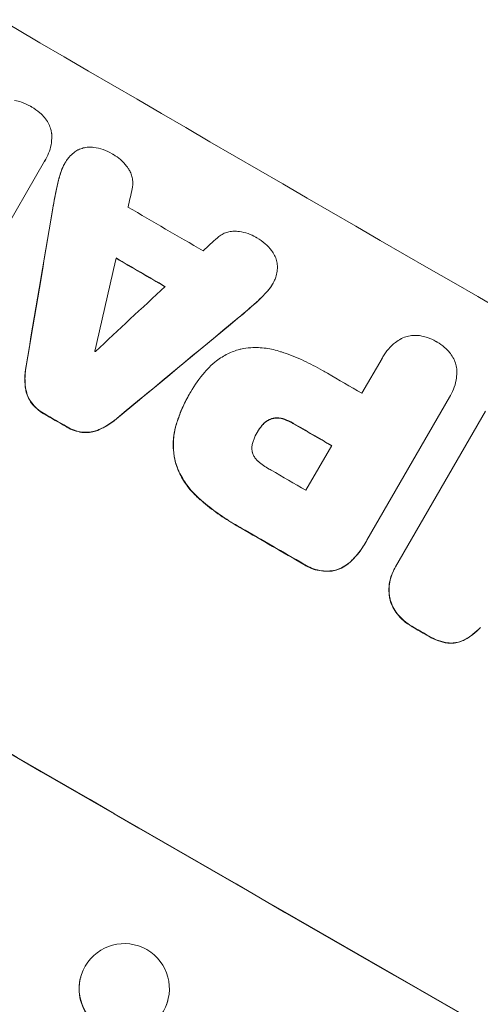
# Model space of a CAD drawing. Units: millimetres. Extents: x -5262 to 6988, y -5815 to 6848.
# Drawn here: x 4119 to 4196, y 5094 to 5258 of the extents above; entities that cross this region are included whole.
import ezdxf

# ---------------------------------------------------------------- set-up
doc = ezdxf.new("R2010")
doc.units = ezdxf.units.MM
doc.header["$LTSCALE"] = 20
doc.linetypes.add('HIDDEN', pattern=[9.525, 6.35, -3.175])
doc.layers.add('2d', color=230, linetype='Continuous')
doc.layers.add('EN-Free_Space_Hatch', color=10, linetype='HIDDEN')

msp = doc.modelspace()

# ---------------------------------------------------------------- hatches: boundary and pattern name
at = {"layer": 'EN-Free_Space_Hatch'}
h = msp.add_hatch(dxfattribs=at)
h.set_pattern_fill('ANSI31', color=256, scale=100, angle=31)
h.paths.add_polyline_path([(-3042.61, 4023.96, 1), (-4774.67, 3023.96), (-4118.12, 1886.8, 1), (-2386.07, 2886.8)])
h.paths.add_polyline_path([(5088.05, 4777.07, 0.414214), (4722.03, 6143.1, 0.414214), (3356, 5777.07), (2306.99, 3960.14, 0.414214), (2673.02, 2594.11, 0.074902), (2950.35, 2485.25, 0.203082), (2646.03, 1766.89), (2646.03, 1350.8, 0.414214), (3646.03, 350.8), (5487.77, 350.8, 0.414214), (6487.77, 1350.8), (6487.77, 1766.89, 0.414214), (5487.77, 2766.89), (3893.72, 2766.89, 0.06067), (4039.05, 2960.14)])

# ---------------------------------------------------------------- linework, layer by layer
at = {"layer": '2d', "lineweight": 0}
for p, q in [((4123.08, 5234.56), (4123.11, 5234.6)), ((4122.9, 5234.26), (4108.13, 5208.69)), ((4126.25, 5233.85), (4126.27, 5233.89)), ((4160.88, 5213.74), (4160.91, 5213.79)), ((4175.8, 5195.59), (4179.15, 5201.4)), ((4179.28, 5201.64), (4179.31, 5201.68)), ((4147, 5195.37), (4147.03, 5195.42)), ((4147.23, 5195.77), (4147.26, 5195.82)), ((4190.38, 5194.92), (4176.63, 5171.1)), ((4190.53, 5195.16), (4190.55, 5195.2)), ((4181.42, 5166.68), (4196.39, 5192.61)), ((4158.37, 5189.11), (4158.39, 5189.16)), ((4166.47, 5179.43), (4170.77, 5186.89)), ((4176.45, 5170.77), (4176.47, 5170.82)), ((4181.28, 5166.44), (4181.3, 5166.48)), ((4128.94, 5098.42), (4128.93, 5098.36)), ((4143.44, 5094.44), (4143.42, 5094.38))]:
    msp.add_line(p, q, dxfattribs=at)
for centre, major_axis, ratio, start_param, end_param in [((4215.74, 5266.18), (951.76, -549.5), 0.052336, -1.707396, -1.434197), ((4129.25, 5116.38), (820.24, 3616.45), 0.004588, 1.540493, 1.54136), ((4207.56, 5252.02), (950.9, -549), 0.052336, -1.615035, -1.601842), ((4124.58, 5108.29), (526.59, 3109.76), 0.006354, 1.534002, 1.542344), ((4261.73, 5345.84), (-2695.91, -2473.69), 0.004713, 1.524768, 1.525648), ((4128.57, 5115.2), (833.82, 3639.97), 0.004525, 1.543554, 1.547818), ((4203.41, 5244.82), (951.76, -549.5), 0.052336, -1.612695, -1.604112), ((4263.17, 5348.34), (-2744.42, -2557.72), 0.004483, 1.518575, 1.522817), ((4235.72, 5300.8), (-2430.93, -2012.82), 0.006346, 1.524058, 1.532387), ((4195.8, 5231.65), (950.9, -549), 0.052336, -1.608484, -1.60837), ((4163.31, 5175.38), (951.76, -549.5), 0.052336, -1.707396, -1.434197), ((4203.92, 5245.71), (950.9, -549), 0.052336, -1.576213, -1.570154), ((4189.19, 5220.2), (951.76, -549.5), 0.052336, -1.610362, -1.606443), ((4198.89, 5237.01), (951.76, -549.5), 0.052336, -1.576849, -1.570154), ((4194.59, 5229.55), (950.9, -549), 0.052336, -1.576268, -1.570154), ((4189.18, 5220.18), (951.76, -549.5), 0.052336, -1.575771, -1.564824), ((4189.19, 5220.2), (951.76, -549.5), 0.052336, -1.545816, -1.543263), ((4136.17, 5096.37), (-7.25, 1.99), 0.998339, 0, 3.141593)]:
    msp.add_ellipse(centre, major_axis=major_axis, ratio=ratio, start_param=start_param, end_param=end_param, dxfattribs=at)
at = {"layer": '2d', "lineweight": 0, "extrusion": (0, 0, -1)}
for centre, major_axis, ratio, start_param, end_param in [((4124.58, 5108.29), (526.11, 3106.93), 0.006354, -1.542302, -1.533953), ((4203.41, 5244.82), (-950.9, 549), 0.052336, -1.537465, -1.528845), ((4235.72, 5300.8), (-2428.72, -2010.99), 0.006346, -1.532367, -1.524031), ((4163.31, 5175.38), (-952.63, 550), 0.052336, -1.707271, -1.434322), ((4189.19, 5220.2), (-950.9, 549), 0.052336, -1.535117, -1.531195), ((4198.89, 5237.01), (-950.9, 549), 0.052336, -1.571439, -1.564738), ((4189.18, 5220.18), (-950.9, 549), 0.052336, -1.576775, -1.565817), ((4189.19, 5220.2), (-950.9, 549), 0.052336, -1.598354, -1.5958), ((4136.19, 5096.43), (-7.25, 1.99), 0.998339, 0.2561502899781722, 6.539335597157758)]:
    msp.add_ellipse(centre, major_axis=major_axis, ratio=ratio, start_param=start_param, end_param=end_param, dxfattribs=at)
at = {"layer": '2d', "lineweight": 0}
for points, knots in [([(4117.91, 5244.38), (4118.31, 5244.31), (4118.69, 5244.2), (4119.59, 5243.89), (4120.08, 5243.67), (4120.57, 5243.38), (4120.62, 5243.35), (4120.66, 5243.33)], [34.965334, 34.965334, 34.965334, 34.965334, 36.104394, 36.104394, 37.676306, 37.676306, 37.824653, 37.824653, 37.824653, 37.824653]), ([(4120.66, 5243.33), (4120.7, 5243.3), (4120.74, 5243.28), (4121.23, 5243), (4121.67, 5242.68), (4122.39, 5242.06), (4122.67, 5241.77), (4122.93, 5241.46)], [37.586507, 37.586507, 37.586507, 37.586507, 37.724017, 37.724017, 39.297304, 39.297304, 40.435727, 40.435727, 40.435727, 40.435727]), ([(4122.93, 5241.46), (4122.98, 5241.4), (4123.03, 5241.34), (4123.28, 5241.01), (4123.46, 5240.72), (4123.75, 5240.12), (4123.87, 5239.81), (4124, 5239.31), (4124.04, 5239.12), (4124.07, 5238.92)], [24.67174, 24.67174, 24.67174, 24.67174, 24.892582, 24.892582, 25.850855, 25.850855, 26.809129, 26.809129, 27.391418, 27.391418, 27.391418, 27.391418]), ([(4124.07, 5238.92), (4124.07, 5238.88), (4124.08, 5238.84), (4124.11, 5238.32), (4124.1, 5237.82), (4123.97, 5236.84), (4123.86, 5236.36), (4123.54, 5235.44), (4123.34, 5235.01), (4123.11, 5234.6), (4123.04, 5234.49), (4122.97, 5234.38), (4122.9, 5234.26)], [-4.287809, -4.287809, -4.287809, -4.287809, -4.174676, -4.174676, -2.783117, -2.783117, -1.391559, -1.391559, 0, 0, 0, 0.39844, 0.39844, 0.39844, 0.39844]), ([(4128.46, 5236.11), (4128.49, 5236.12), (4128.51, 5236.13), (4128.8, 5236.27), (4129.07, 5236.37), (4129.62, 5236.52), (4129.9, 5236.57), (4130.49, 5236.6), (4130.79, 5236.59), (4131.1, 5236.55), (4131.11, 5236.55), (4131.13, 5236.55)], [15.938678, 15.938678, 15.938678, 15.938678, 16.020251, 16.020251, 16.863171, 16.863171, 17.706763, 17.706763, 18.550356, 18.550356, 18.591819, 18.591819, 18.591819, 18.591819]), ([(4131.13, 5236.55), (4131.65, 5236.47), (4132.16, 5236.34), (4133.18, 5235.99), (4133.68, 5235.76), (4134.22, 5235.45), (4134.29, 5235.4), (4134.36, 5235.36)], [35.345773, 35.345773, 35.345773, 35.345773, 36.837128, 36.837128, 38.439482, 38.439482, 38.694226, 38.694226, 38.694226, 38.694226]), ([(4126.57, 5234.37), (4126.7, 5234.57), (4126.85, 5234.76), (4127.23, 5235.2), (4127.49, 5235.44), (4127.99, 5235.83), (4128.22, 5235.98), (4128.46, 5236.11)], [16.293038, 16.293038, 16.293038, 16.293038, 16.980829, 16.980829, 17.979384, 17.979384, 18.757092, 18.757092, 18.757092, 18.757092]), ([(4134.36, 5235.36), (4134.37, 5235.35), (4134.38, 5235.35), (4134.8, 5235.11), (4135.19, 5234.83), (4135.93, 5234.18), (4136.27, 5233.82), (4136.67, 5233.3), (4136.76, 5233.17), (4136.84, 5233.04)], [33.643491, 33.643491, 33.643491, 33.643491, 33.676392, 33.676392, 35.079931, 35.079931, 36.48347, 36.48347, 36.921872, 36.921872, 36.921872, 36.921872]), ([(4126.25, 5233.85), (4126.01, 5233.45), (4125.81, 5233.01), (4125.63, 5232.47), (4125.6, 5232.39), (4125.58, 5232.31)], [22.241208, 22.241208, 22.241208, 22.241208, 23.630874, 23.630874, 23.87319, 23.87319, 23.87319, 23.87319]), ([(4125.6, 5232.36), (4125.63, 5232.44), (4125.66, 5232.52), (4125.84, 5233.06), (4126.04, 5233.49), (4126.37, 5234.06), (4126.47, 5234.22), (4126.57, 5234.37)], [20.60928, 20.60928, 20.60928, 20.60928, 20.852066, 20.852066, 22.241233, 22.241233, 22.802143, 22.802143, 22.802143, 22.802143]), ([(4136.84, 5233.04), (4136.97, 5232.86), (4137.09, 5232.67), (4137.31, 5232.22), (4137.4, 5231.96), (4137.54, 5231.45), (4137.58, 5231.17), (4137.62, 5230.62), (4137.61, 5230.34), (4137.56, 5229.94), (4137.54, 5229.83), (4137.52, 5229.72)], [20.883946, 20.883946, 20.883946, 20.883946, 21.516106, 21.516106, 22.313403, 22.313403, 23.109705, 23.109705, 23.906007, 23.906007, 24.22928, 24.22928, 24.22928, 24.22928]), ([(4125.58, 5232.31), (4125.37, 5231.66), (4125.19, 5231), (4124.95, 5229.99), (4124.88, 5229.65), (4124.81, 5229.31)], [85.461029, 85.461029, 85.461029, 85.461029, 87.41348, 87.41348, 88.390406, 88.390406, 88.390406, 88.390406]), ([(4124.84, 5229.36), (4124.91, 5229.7), (4124.98, 5230.04), (4125.21, 5231.04), (4125.4, 5231.7), (4125.6, 5232.36)], [71.451676, 71.451676, 71.451676, 71.451676, 72.428601, 72.428601, 74.381054, 74.381054, 74.381054, 74.381054]), ([(4151.7, 5221.5), (4151.78, 5221.57), (4151.86, 5221.64), (4152.18, 5221.88), (4152.42, 5222.03), (4152.92, 5222.27), (4153.19, 5222.37), (4153.7, 5222.51), (4153.98, 5222.55), (4154.47, 5222.59), (4154.69, 5222.59), (4154.91, 5222.57)], [14.209065, 14.209065, 14.209065, 14.209065, 14.516561, 14.516561, 15.322976, 15.322976, 16.129391, 16.129391, 16.935978, 16.935978, 17.549514, 17.549514, 17.549514, 17.549514]), ([(4154.91, 5222.57), (4155.06, 5222.56), (4155.22, 5222.54), (4155.86, 5222.46), (4156.35, 5222.34), (4157.27, 5222.02), (4157.71, 5221.82), (4158.12, 5221.58), (4158.14, 5221.57), (4158.15, 5221.56)], [30.321362, 30.321362, 30.321362, 30.321362, 30.76243, 30.76243, 32.161071, 32.161071, 33.559712, 33.559712, 33.600777, 33.600777, 33.600777, 33.600777]), ([(4158.15, 5221.56), (4158.2, 5221.54), (4158.25, 5221.51), (4158.77, 5221.21), (4159.23, 5220.88), (4160.05, 5220.16), (4160.42, 5219.78), (4160.74, 5219.37)], [38.974591, 38.974591, 38.974591, 38.974591, 39.150701, 39.150701, 40.782022, 40.782022, 42.26559, 42.26559, 42.26559, 42.26559]), ([(4160.74, 5219.37), (4160.75, 5219.37), (4160.75, 5219.36), (4160.94, 5219.11), (4161.11, 5218.84), (4161.38, 5218.29), (4161.49, 5218), (4161.64, 5217.43), (4161.69, 5217.13), (4161.71, 5216.82), (4161.71, 5216.82), (4161.71, 5216.82)], [22.974437, 22.974437, 22.974437, 22.974437, 22.986075, 22.986075, 23.870194, 23.870194, 24.754314, 24.754314, 25.638297, 25.638297, 25.641792, 25.641792, 25.641792, 25.641792]), ([(4161.71, 5216.82), (4161.72, 5216.52), (4161.71, 5216.22), (4161.63, 5215.58), (4161.54, 5215.24), (4161.36, 5214.7), (4161.28, 5214.5), (4161.18, 5214.3)], [-2.818179, -2.818179, -2.818179, -2.818179, -1.972109, -1.972109, -0.986055, -0.986055, -0.345862, -0.345862, -0.345862, -0.345862]), ([(4159.89, 5212.41), (4159.95, 5212.48), (4160.01, 5212.54), (4160.39, 5212.97), (4160.66, 5213.35), (4160.88, 5213.74)], [-1.6172, -1.6172, -1.6172, -1.6172, -1.358504, -1.358504, 0, 0, 0, 0]), ([(4161.18, 5214.3), (4161.1, 5214.13), (4161.01, 5213.95), (4160.91, 5213.79), (4160.68, 5213.4), (4160.41, 5213.01), (4160.04, 5212.59), (4159.98, 5212.52), (4159.92, 5212.45)], [-0.57537, -0.57537, -0.57537, -0.57537, 0, 0, 0, 1.358415, 1.358415, 1.617195, 1.617195, 1.617195, 1.617195]), ([(4159.92, 5212.45), (4159.46, 5211.96), (4158.99, 5211.47), (4158.23, 5210.77), (4157.97, 5210.53), (4157.7, 5210.3)], [5.554115, 5.554115, 5.554115, 5.554115, 7.48268, 7.48268, 8.483559, 8.483559, 8.483559, 8.483559]), ([(4182.28, 5204.65), (4182.32, 5204.67), (4182.36, 5204.69), (4182.71, 5204.86), (4183.03, 5204.98), (4183.67, 5205.15), (4184, 5205.21), (4184.69, 5205.25), (4185.04, 5205.24), (4185.53, 5205.18), (4185.67, 5205.16), (4185.81, 5205.13)], [18.603323, 18.603323, 18.603323, 18.603323, 18.733404, 18.733404, 19.719364, 19.719364, 20.705333, 20.705333, 21.691301, 21.691301, 22.093061, 22.093061, 22.093061, 22.093061]), ([(4185.81, 5205.13), (4186.12, 5205.06), (4186.44, 5204.97), (4187.23, 5204.7), (4187.7, 5204.48), (4188.17, 5204.21), (4188.2, 5204.19), (4188.24, 5204.17)], [33.421447, 33.421447, 33.421447, 33.421447, 34.336968, 34.336968, 35.829875, 35.829875, 35.954834, 35.954834, 35.954834, 35.954834]), ([(4179.15, 5201.4), (4179.2, 5201.5), (4179.25, 5201.59), (4179.56, 5202.12), (4179.87, 5202.55), (4180.57, 5203.36), (4180.96, 5203.73), (4181.67, 5204.27), (4181.97, 5204.47), (4182.28, 5204.65)], [24.107783, 24.107783, 24.107783, 24.107783, 24.42564, 24.42564, 25.952213, 25.952213, 27.478786, 27.478786, 28.49213, 28.49213, 28.49213, 28.49213]), ([(4188.24, 5204.17), (4188.27, 5204.15), (4188.3, 5204.14), (4188.77, 5203.87), (4189.2, 5203.57), (4189.83, 5203.01), (4190.06, 5202.78), (4190.28, 5202.55)], [36.154571, 36.154571, 36.154571, 36.154571, 36.260037, 36.260037, 37.770924, 37.770924, 38.682206, 38.682206, 38.682206, 38.682206]), ([(4150.34, 5199.9), (4150.72, 5200.3), (4151.14, 5200.67), (4152.16, 5201.45), (4152.78, 5201.84), (4154.07, 5202.47), (4154.74, 5202.72), (4155.48, 5202.91), (4155.56, 5202.93), (4155.63, 5202.95)], [35.525745, 35.525745, 35.525745, 35.525745, 37.095546, 37.095546, 39.156349, 39.156349, 41.217151, 41.217151, 41.455763, 41.455763, 41.455763, 41.455763]), ([(4155.63, 5202.95), (4156.17, 5203.06), (4156.72, 5203.13), (4158.11, 5203.23), (4158.97, 5203.2), (4160.65, 5202.98), (4161.47, 5202.78), (4162.25, 5202.52)], [49.089209, 49.089209, 49.089209, 49.089209, 50.687534, 50.687534, 53.101428, 53.101428, 55.467007, 55.467007, 55.467007, 55.467007]), ([(4162.25, 5202.52), (4162.43, 5202.46), (4162.6, 5202.4), (4163.92, 5201.95), (4165.03, 5201.5), (4167.19, 5200.52), (4168.23, 5199.98), (4169.5, 5199.25), (4169.77, 5199.09), (4170.04, 5198.92)], [158.427643, 158.427643, 158.427643, 158.427643, 158.956412, 158.956412, 162.412265, 162.412265, 165.868118, 165.868118, 166.806143, 166.806143, 166.806143, 166.806143]), ([(4190.28, 5202.55), (4190.37, 5202.44), (4190.46, 5202.34), (4190.76, 5201.95), (4190.95, 5201.65), (4191.25, 5201.03), (4191.37, 5200.7), (4191.54, 5200.07), (4191.6, 5199.73), (4191.63, 5199.34), (4191.63, 5199.3), (4191.63, 5199.26)], [25.400836, 25.400836, 25.400836, 25.400836, 25.792524, 25.792524, 26.784562, 26.784562, 27.7766, 27.7766, 28.768619, 28.768619, 28.88908, 28.88908, 28.88908, 28.88908]), ([(4119.71, 5196.65), (4119.69, 5196.82), (4119.67, 5197), (4119.61, 5197.95), (4119.63, 5198.74), (4119.76, 5199.73), (4119.8, 5199.94), (4119.84, 5200.15)], [28.349084, 28.349084, 28.349084, 28.349084, 28.859526, 28.859526, 31.079167, 31.079167, 31.681824, 31.681824, 31.681824, 31.681824]), ([(4119.81, 5200.1), (4119.77, 5199.9), (4119.74, 5199.69), (4119.61, 5198.7), (4119.58, 5197.91), (4119.65, 5196.95), (4119.66, 5196.78), (4119.68, 5196.6)], [39.355001, 39.355001, 39.355001, 39.355001, 39.956756, 39.956756, 42.175921, 42.175921, 42.687722, 42.687722, 42.687722, 42.687722]), ([(4147.14, 5195.61), (4147.18, 5195.68), (4147.22, 5195.75), (4147.91, 5196.95), (4148.7, 5198.07), (4149.84, 5199.38), (4150.09, 5199.64), (4150.34, 5199.9)], [62.878774, 62.878774, 62.878774, 62.878774, 63.111175, 63.111175, 67.055623, 67.055623, 68.091775, 68.091775, 68.091775, 68.091775]), ([(4191.63, 5199.26), (4191.63, 5198.9), (4191.61, 5198.54), (4191.49, 5197.65), (4191.37, 5197.12), (4191.03, 5196.12), (4190.81, 5195.64), (4190.55, 5195.2), (4190.5, 5195.11), (4190.44, 5195.01), (4190.38, 5194.92)], [-4.060716, -4.060716, -4.060716, -4.060716, -3.039232, -3.039232, -1.519616, -1.519616, 0, 0, 0, 0.324666, 0.324666, 0.324666, 0.324666]), ([(4119.68, 5196.6), (4119.72, 5196.33), (4119.77, 5196.07), (4119.93, 5195.48), (4120.05, 5195.13), (4120.35, 5194.52), (4120.51, 5194.25), (4120.69, 5194)], [20.556921, 20.556921, 20.556921, 20.556921, 21.335081, 21.335081, 22.402483, 22.402483, 23.282143, 23.282143, 23.282143, 23.282143]), ([(4120.72, 5194.04), (4120.54, 5194.3), (4120.38, 5194.56), (4120.08, 5195.17), (4119.95, 5195.52), (4119.79, 5196.12), (4119.74, 5196.38), (4119.71, 5196.65)], [10.856914, 10.856914, 10.856914, 10.856914, 11.735856, 11.735856, 12.803007, 12.803007, 13.582138, 13.582138, 13.582138, 13.582138]), ([(4147, 5195.37), (4146.63, 5194.74), (4146.29, 5194.07), (4145.66, 5192.7), (4145.38, 5191.99), (4145.03, 5190.98), (4144.94, 5190.69), (4144.85, 5190.4)], [70.573402, 70.573402, 70.573402, 70.573402, 72.778825, 72.778825, 74.984249, 74.984249, 75.844293, 75.844293, 75.844293, 75.844293]), ([(4144.88, 5190.45), (4144.97, 5190.73), (4145.06, 5191.02), (4145.41, 5192.03), (4145.69, 5192.74), (4146.32, 5194.12), (4146.66, 5194.78), (4147.06, 5195.48), (4147.1, 5195.55), (4147.14, 5195.61)], [65.302515, 65.302515, 65.302515, 65.302515, 66.162566, 66.162566, 68.367986, 68.367986, 70.573406, 70.573406, 70.800363, 70.800363, 70.800363, 70.800363]), ([(4120.69, 5194), (4120.71, 5193.98), (4120.72, 5193.96), (4121, 5193.59), (4121.31, 5193.27), (4121.97, 5192.69), (4122.32, 5192.44), (4122.72, 5192.21), (4122.76, 5192.18), (4122.8, 5192.16)], [27.444819, 27.444819, 27.444819, 27.444819, 27.509673, 27.509673, 28.760811, 28.760811, 30.011948, 30.011948, 30.156467, 30.156467, 30.156467, 30.156467]), ([(4122.83, 5192.2), (4122.79, 5192.23), (4122.75, 5192.25), (4122.34, 5192.48), (4121.99, 5192.74), (4121.33, 5193.31), (4121.03, 5193.64), (4120.75, 5194.01), (4120.73, 5194.02), (4120.72, 5194.04)], [9.858786, 9.858786, 9.858786, 9.858786, 10.003305, 10.003305, 11.254445, 11.254445, 12.505585, 12.505585, 12.570438, 12.570438, 12.570438, 12.570438]), ([(4131.94, 5189.49), (4132.1, 5189.56), (4132.25, 5189.63), (4133.11, 5190.05), (4133.79, 5190.47), (4134.59, 5191.08), (4134.75, 5191.21), (4134.91, 5191.35)], [64.491549, 64.491549, 64.491549, 64.491549, 64.988258, 64.988258, 67.228105, 67.228105, 67.822867, 67.822867, 67.822867, 67.822867]), ([(4134.93, 5191.39), (4134.77, 5191.26), (4134.61, 5191.12), (4133.82, 5190.51), (4133.14, 5190.1), (4132.28, 5189.68), (4132.12, 5189.61), (4131.97, 5189.54)], [3.88497, 3.88497, 3.88497, 3.88497, 4.480374, 4.480374, 6.720562, 6.720562, 7.2163, 7.2163, 7.2163, 7.2163]), ([(4144.85, 5190.4), (4144.67, 5189.78), (4144.53, 5189.14), (4144.34, 5187.72), (4144.32, 5186.92), (4144.42, 5185.42), (4144.54, 5184.71), (4144.71, 5184.03)], [38.185038, 38.185038, 38.185038, 38.185038, 40.028684, 40.028684, 42.252444, 42.252444, 44.342984, 44.342984, 44.342984, 44.342984]), ([(4144.74, 5184.08), (4144.56, 5184.75), (4144.45, 5185.47), (4144.34, 5186.97), (4144.37, 5187.76), (4144.55, 5189.19), (4144.69, 5189.83), (4144.88, 5190.45)], [26.819346, 26.819346, 26.819346, 26.819346, 28.909681, 28.909681, 31.13351, 31.13351, 32.97729, 32.97729, 32.97729, 32.97729]), ([(4159.09, 5190.15), (4159.12, 5190.2), (4159.16, 5190.24), (4159.35, 5190.46), (4159.53, 5190.63), (4159.91, 5190.92), (4160.12, 5191.05), (4160.45, 5191.21), (4160.57, 5191.26), (4160.69, 5191.31)], [11.438994, 11.438994, 11.438994, 11.438994, 11.600925, 11.600925, 12.283324, 12.283324, 12.965724, 12.965724, 13.341791, 13.341791, 13.341791, 13.341791]), ([(4160.72, 5191.35), (4160.6, 5191.31), (4160.48, 5191.26), (4160.15, 5191.1), (4159.94, 5190.97), (4159.56, 5190.68), (4159.38, 5190.51), (4159.19, 5190.29), (4159.15, 5190.24), (4159.12, 5190.2)], [8.495259, 8.495259, 8.495259, 8.495259, 8.871308, 8.871308, 9.553713, 9.553713, 10.236119, 10.236119, 10.398056, 10.398056, 10.398056, 10.398056]), ([(4160.69, 5191.31), (4160.74, 5191.32), (4160.78, 5191.34), (4161.02, 5191.4), (4161.23, 5191.43), (4161.65, 5191.46), (4161.86, 5191.46), (4162.24, 5191.41), (4162.41, 5191.37), (4162.57, 5191.32)], [11.882414, 11.882414, 11.882414, 11.882414, 12.023008, 12.023008, 12.624173, 12.624173, 13.225338, 13.225338, 13.707567, 13.707567, 13.707567, 13.707567]), ([(4162.6, 5191.37), (4162.43, 5191.41), (4162.27, 5191.45), (4161.89, 5191.5), (4161.67, 5191.51), (4161.25, 5191.48), (4161.05, 5191.44), (4160.81, 5191.38), (4160.76, 5191.37), (4160.72, 5191.35)], [5.529296, 5.529296, 5.529296, 5.529296, 6.011514, 6.011514, 6.612674, 6.612674, 7.213834, 7.213834, 7.35445, 7.35445, 7.35445, 7.35445]), ([(4162.57, 5191.32), (4162.69, 5191.29), (4162.8, 5191.25), (4163.37, 5191.05), (4163.81, 5190.85), (4164.27, 5190.59), (4164.32, 5190.56), (4164.38, 5190.52)], [31.684977, 31.684977, 31.684977, 31.684977, 32.027886, 32.027886, 33.420437, 33.420437, 33.609432, 33.609432, 33.609432, 33.609432]), ([(4164.4, 5190.57), (4164.35, 5190.6), (4164.29, 5190.63), (4163.84, 5190.9), (4163.4, 5191.1), (4162.83, 5191.3), (4162.71, 5191.33), (4162.6, 5191.37)], [10.951019, 10.951019, 10.951019, 10.951019, 11.140013, 11.140013, 12.532565, 12.532565, 12.875474, 12.875474, 12.875474, 12.875474]), ([(4126.53, 5190), (4126.57, 5189.98), (4126.61, 5189.95), (4127.02, 5189.72), (4127.41, 5189.53), (4128.25, 5189.24), (4128.69, 5189.14), (4129.15, 5189.08), (4129.17, 5189.07), (4129.18, 5189.07)], [30.291455, 30.291455, 30.291455, 30.291455, 30.433295, 30.433295, 31.701664, 31.701664, 32.970033, 32.970033, 33.017788, 33.017788, 33.017788, 33.017788]), ([(4129.21, 5189.12), (4129.19, 5189.12), (4129.18, 5189.12), (4128.72, 5189.18), (4128.28, 5189.29), (4127.44, 5189.58), (4127.04, 5189.76), (4126.64, 5190), (4126.59, 5190.02), (4126.55, 5190.05)], [7.559335, 7.559335, 7.559335, 7.559335, 7.607414, 7.607414, 8.875611, 8.875611, 10.143808, 10.143808, 10.285648, 10.285648, 10.285648, 10.285648]), ([(4129.18, 5189.07), (4129.49, 5189.04), (4129.81, 5189.04), (4130.48, 5189.08), (4130.85, 5189.14), (4131.44, 5189.3), (4131.69, 5189.39), (4131.94, 5189.49)], [27.915322, 27.915322, 27.915322, 27.915322, 28.796796, 28.796796, 29.863459, 29.863459, 30.641156, 30.641156, 30.641156, 30.641156]), ([(4131.97, 5189.54), (4131.72, 5189.43), (4131.47, 5189.35), (4130.87, 5189.19), (4130.51, 5189.13), (4129.83, 5189.08), (4129.52, 5189.09), (4129.21, 5189.12)], [3.487459, 3.487459, 3.487459, 3.487459, 4.264583, 4.264583, 5.331395, 5.331395, 6.213295, 6.213295, 6.213295, 6.213295]), ([(4158.39, 5189.16), (4158.38, 5189.13), (4158.36, 5189.11), (4158.12, 5188.69), (4157.92, 5188.28), (4157.76, 5187.85)], [26.616766, 26.616766, 26.616766, 26.616766, 26.707784, 26.707784, 28.045492, 28.045492, 28.045492, 28.045492]), ([(4159.12, 5190.2), (4158.85, 5189.88), (4158.61, 5189.54), (4158.41, 5189.18), (4158.4, 5189.17), (4158.39, 5189.16)], [20.431086, 20.431086, 20.431086, 20.431086, 21.630945, 21.630945, 21.672494, 21.672494, 21.672494, 21.672494]), ([(4157.76, 5187.85), (4157.72, 5187.76), (4157.68, 5187.67), (4157.58, 5187.36), (4157.52, 5187.14), (4157.46, 5186.68), (4157.46, 5186.45), (4157.48, 5186.08), (4157.5, 5185.95), (4157.52, 5185.82)], [10.813696, 10.813696, 10.813696, 10.813696, 11.094647, 11.094647, 11.747271, 11.747271, 12.399896, 12.399896, 12.78783, 12.78783, 12.78783, 12.78783]), ([(4157.52, 5185.82), (4157.53, 5185.81), (4157.53, 5185.8), (4157.58, 5185.6), (4157.65, 5185.42), (4157.82, 5185.07), (4157.93, 5184.89), (4158.17, 5184.58), (4158.31, 5184.43), (4158.47, 5184.29), (4158.48, 5184.28), (4158.5, 5184.27)], [11.23439, 11.23439, 11.23439, 11.23439, 11.271847, 11.271847, 11.835454, 11.835454, 12.399061, 12.399061, 12.962668, 12.962668, 13.013249, 13.013249, 13.013249, 13.013249]), ([(4144.71, 5184.03), (4144.9, 5183.41), (4145.15, 5182.79), (4145.81, 5181.42), (4146.26, 5180.7), (4147.24, 5179.42), (4147.75, 5178.86), (4148.3, 5178.36)], [48.597906, 48.597906, 48.597906, 48.597906, 50.528703, 50.528703, 52.934942, 52.934942, 55.063468, 55.063468, 55.063468, 55.063468]), ([(4148.33, 5178.41), (4147.78, 5178.91), (4147.27, 5179.47), (4146.29, 5180.74), (4145.84, 5181.47), (4145.17, 5182.83), (4144.93, 5183.45), (4144.74, 5184.08)], [21.932414, 21.932414, 21.932414, 21.932414, 24.061086, 24.061086, 26.4674, 26.4674, 28.397977, 28.397977, 28.397977, 28.397977]), ([(4158.5, 5184.27), (4159.07, 5183.77), (4159.69, 5183.34), (4160.43, 5182.91), (4160.54, 5182.85), (4160.65, 5182.79)], [51.844381, 51.844381, 51.844381, 51.844381, 54.016853, 54.016853, 54.404284, 54.404284, 54.404284, 54.404284]), ([(4148.3, 5178.36), (4148.54, 5178.14), (4148.79, 5177.92), (4149.93, 5176.93), (4150.85, 5176.2), (4152.74, 5174.85), (4153.71, 5174.23), (4155.02, 5173.48), (4155.35, 5173.29), (4155.69, 5173.11)], [154.880904, 154.880904, 154.880904, 154.880904, 155.813756, 155.813756, 159.20116, 159.20116, 162.588564, 162.588564, 163.73051, 163.73051, 163.73051, 163.73051]), ([(4155.72, 5173.15), (4155.38, 5173.33), (4155.04, 5173.52), (4153.73, 5174.28), (4152.77, 5174.9), (4150.88, 5176.25), (4149.95, 5176.97), (4148.81, 5177.97), (4148.57, 5178.19), (4148.33, 5178.41)], [53.051207, 53.051207, 53.051207, 53.051207, 54.193152, 54.193152, 57.580661, 57.580661, 60.968169, 60.968169, 61.900824, 61.900824, 61.900824, 61.900824]), ([(4174.12, 5167.74), (4174.36, 5167.98), (4174.59, 5168.23), (4175.44, 5169.2), (4175.99, 5169.98), (4176.45, 5170.77)], [-3.714005, -3.714005, -3.714005, -3.714005, -2.752519, -2.752519, 0, 0, 0, 0]), ([(4176.63, 5171.1), (4176.58, 5171.01), (4176.53, 5170.91), (4176.47, 5170.82), (4176.01, 5170.03), (4175.46, 5169.25), (4174.61, 5168.27), (4174.38, 5168.03), (4174.14, 5167.79)], [-0.321666, -0.321666, -0.321666, -0.321666, 0, 0, 0, 2.752515, 2.752515, 3.714004, 3.714004, 3.714004, 3.714004]), ([(4171.22, 5166.05), (4171.22, 5166.05), (4171.22, 5166.05), (4171.61, 5166.16), (4172, 5166.3), (4172.75, 5166.67), (4173.11, 5166.89), (4173.68, 5167.33), (4173.91, 5167.53), (4174.12, 5167.74)], [33.473361, 33.473361, 33.473361, 33.473361, 33.481706, 33.481706, 34.677468, 34.677468, 35.873229, 35.873229, 36.718578, 36.718578, 36.718578, 36.718578]), ([(4174.14, 5167.79), (4173.93, 5167.57), (4173.71, 5167.38), (4173.14, 5166.94), (4172.78, 5166.71), (4172.03, 5166.35), (4171.64, 5166.2), (4171.25, 5166.1), (4171.25, 5166.1), (4171.24, 5166.1)], [1.546176, 1.546176, 1.546176, 1.546176, 2.391548, 2.391548, 3.587322, 3.587322, 4.783096, 4.783096, 4.791393, 4.791393, 4.791393, 4.791393]), ([(4166.11, 5167.09), (4166.23, 5167.01), (4166.35, 5166.94), (4166.85, 5166.65), (4167.26, 5166.46), (4168.13, 5166.16), (4168.58, 5166.06), (4169.5, 5165.93), (4169.96, 5165.92), (4170.69, 5165.97), (4170.96, 5166), (4171.22, 5166.05)], [30.942683, 30.942683, 30.942683, 30.942683, 31.370566, 31.370566, 32.677712, 32.677712, 33.984857, 33.984857, 35.292003, 35.292003, 36.06835, 36.06835, 36.06835, 36.06835]), ([(4171.24, 5166.1), (4170.98, 5166.05), (4170.72, 5166.01), (4169.99, 5165.97), (4169.53, 5165.98), (4168.61, 5166.1), (4168.15, 5166.21), (4167.29, 5166.5), (4166.88, 5166.69), (4166.38, 5166.98), (4166.26, 5167.06), (4166.13, 5167.14)], [5.759192, 5.759192, 5.759192, 5.759192, 6.53558, 6.53558, 7.842711, 7.842711, 9.149843, 9.149843, 10.456975, 10.456975, 10.884858, 10.884858, 10.884858, 10.884858]), ([(4181.28, 5166.44), (4181.05, 5166.04), (4180.85, 5165.61), (4180.54, 5164.71), (4180.43, 5164.23), (4180.3, 5163.27), (4180.29, 5162.78), (4180.34, 5162.04), (4180.37, 5161.77), (4180.42, 5161.5)], [21.941488, 21.941488, 21.941488, 21.941488, 23.31267, 23.31267, 24.683851, 24.683851, 26.055033, 26.055033, 26.836361, 26.836361, 26.836361, 26.836361]), ([(4180.45, 5161.55), (4180.4, 5161.81), (4180.37, 5162.08), (4180.31, 5162.83), (4180.33, 5163.32), (4180.45, 5164.28), (4180.57, 5164.75), (4180.88, 5165.66), (4181.07, 5166.09), (4181.34, 5166.55), (4181.38, 5166.61), (4181.42, 5166.68)], [17.046621, 17.046621, 17.046621, 17.046621, 17.827949, 17.827949, 19.199131, 19.199131, 20.570313, 20.570313, 21.941494, 21.941494, 22.164255, 22.164255, 22.164255, 22.164255]), ([(4180.42, 5161.5), (4180.45, 5161.39), (4180.47, 5161.27), (4180.61, 5160.76), (4180.76, 5160.37), (4181.14, 5159.6), (4181.36, 5159.23), (4181.64, 5158.87), (4181.66, 5158.85), (4181.68, 5158.83)], [24.131871, 24.131871, 24.131871, 24.131871, 24.486369, 24.486369, 25.710773, 25.710773, 26.935177, 26.935177, 27.007408, 27.007408, 27.007408, 27.007408]), ([(4181.7, 5158.87), (4181.69, 5158.89), (4181.67, 5158.91), (4181.39, 5159.27), (4181.16, 5159.64), (4180.78, 5160.41), (4180.64, 5160.81), (4180.5, 5161.32), (4180.47, 5161.43), (4180.45, 5161.55)], [12.171652, 12.171652, 12.171652, 12.171652, 12.244016, 12.244016, 13.468492, 13.468492, 14.692968, 14.692968, 15.047187, 15.047187, 15.047187, 15.047187]), ([(4181.68, 5158.83), (4182, 5158.41), (4182.37, 5158.03), (4183.19, 5157.32), (4183.64, 5157), (4184.14, 5156.71), (4184.18, 5156.69), (4184.21, 5156.67)], [35.693803, 35.693803, 35.693803, 35.693803, 37.178333, 37.178333, 38.794966, 38.794966, 38.912511, 38.912511, 38.912511, 38.912511]), ([(4184.24, 5156.72), (4184.2, 5156.74), (4184.17, 5156.76), (4183.67, 5157.05), (4183.21, 5157.37), (4182.39, 5158.08), (4182.03, 5158.46), (4181.7, 5158.87)], [12.814831, 12.814831, 12.814831, 12.814831, 12.932375, 12.932375, 14.54901, 14.54901, 16.033541, 16.033541, 16.033541, 16.033541]), ([(4192.72, 5154.43), (4193.26, 5154.7), (4193.79, 5155.03), (4194.73, 5155.76), (4195.15, 5156.14), (4195.54, 5156.56)], [54.843812, 54.843812, 54.843812, 54.843812, 56.585269, 56.585269, 58.202269, 58.202269, 58.202269, 58.202269]), ([(4195.56, 5156.6), (4195.18, 5156.19), (4194.76, 5155.8), (4193.81, 5155.08), (4193.29, 5154.75), (4192.75, 5154.47)], [2.154689, 2.154689, 2.154689, 2.154689, 3.771688, 3.771688, 5.513146, 5.513146, 5.513146, 5.513146]), ([(4186.64, 5155.28), (4186.76, 5155.2), (4186.88, 5155.13), (4187.48, 5154.79), (4188, 5154.54), (4189.05, 5154.19), (4189.57, 5154.06), (4190.1, 5153.98)], [39.618199, 39.618199, 39.618199, 39.618199, 40.026052, 40.026052, 41.694117, 41.694117, 43.199421, 43.199421, 43.199421, 43.199421]), ([(4190.12, 5154.03), (4189.59, 5154.1), (4189.08, 5154.23), (4188.03, 5154.59), (4187.5, 5154.83), (4186.9, 5155.18), (4186.78, 5155.25), (4186.67, 5155.32)], [10.169481, 10.169481, 10.169481, 10.169481, 11.674593, 11.674593, 13.342878, 13.342878, 13.750732, 13.750732, 13.750732, 13.750732]), ([(4190.1, 5153.98), (4190.39, 5153.95), (4190.68, 5153.94), (4191.28, 5153.98), (4191.59, 5154.03), (4192.16, 5154.19), (4192.44, 5154.29), (4192.72, 5154.43)], [23.39745, 23.39745, 23.39745, 23.39745, 24.223598, 24.223598, 25.121001, 25.121001, 25.999958, 25.999958, 25.999958, 25.999958]), ([(4192.75, 5154.47), (4192.47, 5154.34), (4192.18, 5154.23), (4191.61, 5154.08), (4191.31, 5154.03), (4190.71, 5153.99), (4190.41, 5153.99), (4190.12, 5154.03)], [2.708835, 2.708835, 2.708835, 2.708835, 3.588232, 3.588232, 4.485521, 4.485521, 5.311342, 5.311342, 5.311342, 5.311342])]:
    msp.add_open_spline(points, degree=3, knots=knots, dxfattribs=at)
for points in [[(4122.87, 5234.22), (4122.95, 5234.33), (4123.02, 5234.44), (4123.08, 5234.56)], [(4124.81, 5229.31), (4124.59, 5228.22), (4124.39, 5227.13), (4124.21, 5226.03)], [(4124.23, 5226.08), (4124.42, 5227.17), (4124.62, 5228.27), (4124.84, 5229.36)], [(4157.68, 5210.25), (4158.46, 5210.93), (4159.2, 5211.65), (4159.89, 5212.41)], [(4155.14, 5208.09), (4156, 5208.8), (4156.84, 5209.52), (4157.68, 5210.25)], [(4157.7, 5210.3), (4156.87, 5209.57), (4156.02, 5208.84), (4155.17, 5208.14)], [(4179.28, 5201.64), (4179.23, 5201.54), (4179.18, 5201.45), (4179.13, 5201.36)], [(4147.23, 5195.77), (4147.2, 5195.71), (4147.16, 5195.65), (4147.13, 5195.59)], [(4190.36, 5194.88), (4190.42, 5194.97), (4190.47, 5195.06), (4190.53, 5195.16)], [(4158.33, 5189.06), (4158.34, 5189.08), (4158.36, 5189.09), (4158.37, 5189.11)], [(4158.4, 5189.17), (4158.6, 5189.51), (4158.83, 5189.84), (4159.09, 5190.15)]]:
    msp.add_open_spline(points, degree=3, dxfattribs=at)

doc.saveas('drawing.dxf')
